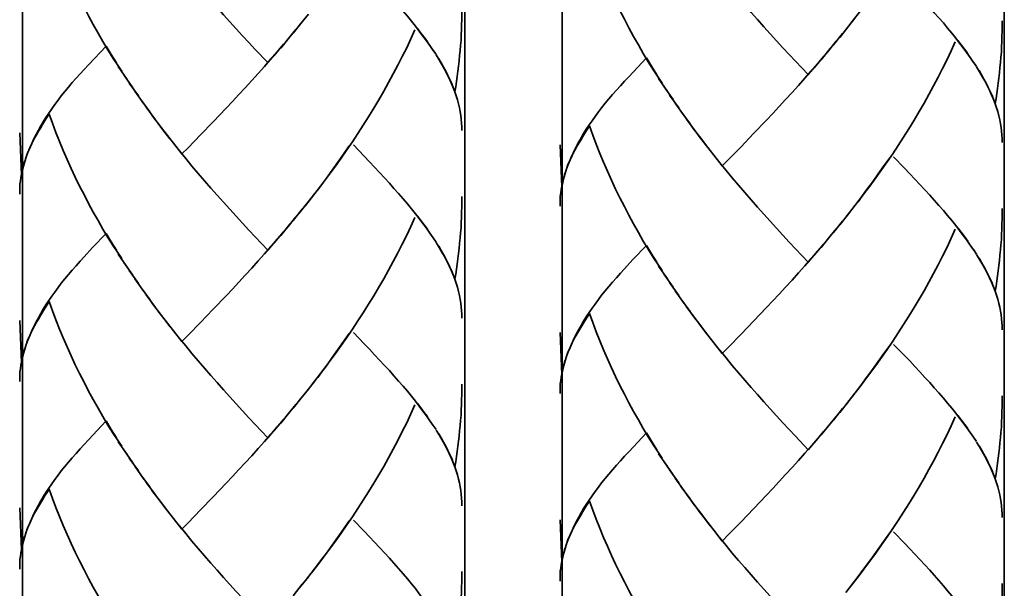
# Model space of a CAD drawing. Units: inches. Extents: x 225 to 666, y 75 to 510.
# Drawn here: x 590 to 614, y 134 to 148 of the extents above; entities that cross this region are included whole.
import ezdxf

# ---------------------------------------------------------------- set-up
doc = ezdxf.new("R2010")
doc.units = ezdxf.units.IN
doc.header["$MEASUREMENT"] = 0
doc.layers.add('Kontur', color=7, linetype='Continuous')

# ---------------------------------------------------------------- blocks, each defined once
blk = doc.blocks.new('block 2')
at = {"layer": 'Kontur', "color": 7, "lineweight": 35, "true_color": 0xffffff}
for points in [[(589.742, 119.229), (589.742, 175.355)], [(600.781, 119.229), (600.781, 175.355)], [(603.211, 119.229), (603.211, 175.355)], [(614.249, 119.229), (614.249, 175.355)]]:
    blk.add_lwpolyline(points, dxfattribs=at)
blk = doc.blocks.new('block 4')
at = {"layer": 'Kontur', "color": 7, "lineweight": 35, "true_color": 0xffffff}
for points in [[(592.222, 146.916), (592.004, 147.235), (591.874, 147.444), (591.751, 147.655), (591.628, 147.866), (591.508, 148.078), (591.391, 148.295), (591.28, 148.51), (591.168, 148.728), (591.059, 148.948), (590.957, 149.171), (590.859, 149.394), (590.758, 149.617), (590.666, 149.841), (590.576, 150.065), (590.491, 150.293), (590.409, 150.522)], [(599.992, 147.432), (599.912, 147.556), (599.827, 147.673), (599.736, 147.792), (599.645, 147.915), (599.549, 148.038), (599.448, 148.163), (599.348, 148.288), (599.24, 148.416), (599.13, 148.542), (599.013, 148.67), (598.899, 148.802), (598.776, 148.931), (598.652, 149.065), (598.531, 149.202), (598.402, 149.336), (598.268, 149.472), (598, 149.751)], [(595.867, 147.128), (595.549, 147.46), (595.395, 147.628), (595.236, 147.798), (595.074, 147.972), (594.916, 148.146), (594.758, 148.322), (594.602, 148.501), (594.441, 148.679), (594.283, 148.863), (594.128, 149.043), (593.971, 149.23), (593.818, 149.414), (593.664, 149.604)], [(600.709, 148.464), (600.709, 148.337), (600.709, 148.207), (600.701, 148.078), (600.697, 147.947), (600.691, 147.819), (600.688, 147.689), (600.674, 147.56), (600.664, 147.431), (600.652, 147.304), (600.641, 147.173), (600.624, 147.042), (600.606, 146.913), (600.594, 146.783), (600.571, 146.655), (600.555, 146.529), (600.53, 146.397)], [(596.879, 148.341), (596.652, 148.055)], [(596.568, 147.958), (596.342, 147.679)], [(596.725, 148.149), (596.498, 147.866)], [(599.848, 147.65), (599.768, 147.761), (599.686, 147.867), (599.604, 147.979)], [(596.416, 147.773), (596.188, 147.492)], [(599.535, 147.944), (599.435, 147.722), (599.332, 147.501), (599.222, 147.281), (599.113, 147.062), (598.996, 146.847), (598.879, 146.629), (598.759, 146.414), (598.634, 146.203), (598.512, 145.989), (598.38, 145.776), (598.247, 145.568), (598.111, 145.362), (597.976, 145.154), (597.838, 144.952), (597.697, 144.748), (597.555, 144.548), (597.408, 144.347), (597.257, 144.15), (597.111, 143.952)], [(591.83, 147.543), (591.389, 147.074)], [(592.088, 147.123), (591.958, 147.335), (591.83, 147.543)], [(596.258, 147.585), (596.027, 147.306)], [(595.941, 147.22), (595.783, 147.035), (595.622, 146.856), (595.465, 146.681), (595.304, 146.503), (595.145, 146.33), (594.982, 146.159), (594.824, 145.989)], [(596.1, 147.398), (595.867, 147.128)], [(600.065, 147.331), (599.992, 147.438)], [(600.53, 146.397), (600.488, 146.511), (600.443, 146.625), (600.393, 146.74), (600.334, 146.853), (600.276, 146.968), (600.209, 147.082), (600.144, 147.2), (600.071, 147.319)], [(600.495, 146.503), (600.455, 146.603), (600.41, 146.707), (600.36, 146.808), (600.308, 146.913), (600.252, 147.017), (600.191, 147.12), (600.133, 147.226)], [(591.389, 147.074), (591.28, 146.96), (591.178, 146.848), (591.079, 146.74), (590.98, 146.629), (590.891, 146.519), (590.795, 146.411), (590.708, 146.302), (590.629, 146.195), (590.546, 146.084), (590.473, 145.976), (590.397, 145.87), (590.327, 145.764), (590.26, 145.655), (590.198, 145.552), (590.143, 145.447), (590.084, 145.339), (590.023, 145.226), (589.974, 145.111), (589.922, 145), (589.875, 144.888), (589.822, 144.753)], [(592.357, 146.707), (592.134, 147.028)], [(592.496, 146.502), (592.269, 146.822)], [(592.637, 146.3), (592.404, 146.618)], [(592.774, 146.098), (592.545, 146.414)], [(600.709, 145.436), (600.709, 145.526), (600.701, 145.622), (600.691, 145.715), (600.68, 145.809), (600.666, 145.901), (600.648, 146.002), (600.624, 146.101), (600.598, 146.203), (600.565, 146.302), (600.533, 146.402)], [(592.918, 145.899), (592.686, 146.214)], [(593.064, 145.699), (592.826, 146.014)], [(594.824, 145.989), (594.505, 145.655)], [(590.409, 145.847), (590.351, 145.758), (590.293, 145.668), (590.238, 145.582), (590.188, 145.495), (590.138, 145.415), (590.091, 145.33), (590.04, 145.243), (590, 145.163), (589.959, 145.081), (589.922, 144.999), (589.885, 144.915), (589.854, 144.832)], [(592.222, 142.24), (592.004, 142.559), (591.874, 142.769), (591.751, 142.976), (591.628, 143.187), (591.508, 143.4), (591.391, 143.618), (591.28, 143.836), (591.168, 144.05), (591.059, 144.27), (590.957, 144.492), (590.859, 144.715), (590.758, 144.94), (590.666, 145.163), (590.576, 145.388), (590.491, 145.616), (590.409, 145.847)], [(593.212, 145.505), (592.97, 145.815)], [(593.42, 145.23), (593.269, 145.422), (593.119, 145.618)], [(593.568, 145.041), (593.359, 145.31), (593.212, 145.505)], [(594.505, 145.655), (594.189, 145.328)], [(589.717, 144.328), (589.672, 145.376)], [(594.189, 145.328), (593.877, 145.007), (593.719, 144.85)], [(593.719, 144.85), (593.512, 145.116)], [(597.9, 145.053), (597.758, 144.849), (597.617, 144.647), (597.475, 144.445), (597.326, 144.249), (597.177, 144.05)], [(599.992, 142.757), (599.912, 142.876), (599.827, 142.996), (599.736, 143.115), (599.645, 143.238), (599.549, 143.36), (599.448, 143.484), (599.348, 143.608), (599.24, 143.735), (599.13, 143.864), (599.013, 143.993), (598.899, 144.122), (598.776, 144.255), (598.652, 144.387), (598.531, 144.522), (598.402, 144.656), (598.268, 144.796), (598, 145.075)], [(589.833, 144.773), (589.799, 144.662), (589.767, 144.55), (589.739, 144.438), (589.717, 144.328)], [(595.867, 142.448), (595.549, 142.782), (595.395, 142.951), (595.236, 143.122), (595.074, 143.295), (594.916, 143.471), (594.758, 143.647), (594.602, 143.824), (594.441, 144.001), (594.283, 144.183), (594.128, 144.367), (593.971, 144.55), (593.818, 144.737), (593.664, 144.927)], [(589.795, 144.673), (589.773, 144.589), (589.749, 144.505), (589.73, 144.423), (589.714, 144.343), (589.703, 144.261), (589.689, 144.179), (589.679, 144.094), (589.674, 144.013), (589.672, 143.93), (589.672, 143.847)], [(597.177, 144.05), (596.957, 143.76), (596.806, 143.566)], [(597.029, 143.857), (596.879, 143.664)], [(600.709, 143.788), (600.709, 143.657), (600.709, 143.53), (600.701, 143.396), (600.697, 143.269), (600.691, 143.142), (600.688, 143.01), (600.674, 142.884), (600.664, 142.756), (600.652, 142.623), (600.641, 142.493), (600.624, 142.366), (600.606, 142.236), (600.594, 142.104), (600.571, 141.979), (600.555, 141.85), (600.53, 141.724)], [(596.879, 143.664), (596.652, 143.376)], [(596.725, 143.471), (596.498, 143.187)], [(599.848, 142.974), (599.768, 143.085), (599.686, 143.192), (599.604, 143.303)], [(596.416, 143.096), (596.188, 142.813)], [(596.568, 143.28), (596.342, 143.002)], [(599.535, 143.268), (599.435, 143.045), (599.332, 142.825), (599.222, 142.601), (599.113, 142.386), (598.996, 142.166), (598.879, 141.953), (598.759, 141.736), (598.634, 141.525), (598.512, 141.314), (598.38, 141.101), (598.247, 140.89), (598.111, 140.687), (597.976, 140.478), (597.838, 140.272), (597.697, 140.072), (597.555, 139.873), (597.408, 139.67), (597.257, 139.472), (597.111, 139.277)], [(591.83, 142.868), (591.493, 142.515)], [(592.088, 142.448), (591.958, 142.657), (591.83, 142.868)], [(596.258, 142.908), (596.027, 142.63)], [(596.1, 142.723), (595.867, 142.448)], [(600.065, 142.651), (599.992, 142.762)], [(600.53, 141.724), (600.488, 141.836), (600.443, 141.948), (600.393, 142.061), (600.334, 142.173), (600.276, 142.29), (600.209, 142.404), (600.144, 142.519), (600.071, 142.639)], [(591.493, 142.515), (591.28, 142.282)], [(592.357, 142.029), (592.134, 142.351)], [(595.941, 142.539), (595.783, 142.36), (595.622, 142.181), (595.465, 142.002), (595.304, 141.827), (595.145, 141.651), (594.982, 141.481), (594.824, 141.314)], [(600.495, 141.827), (600.455, 141.926), (600.41, 142.029), (600.36, 142.132), (600.308, 142.236), (600.252, 142.341), (600.191, 142.441), (600.133, 142.547)], [(591.28, 142.282), (591.178, 142.173), (591.079, 142.061), (590.98, 141.953), (590.891, 141.841)], [(592.496, 141.827), (592.269, 142.144)], [(590.891, 141.841), (590.795, 141.733), (590.708, 141.624), (590.629, 141.516), (590.546, 141.405), (590.473, 141.3), (590.397, 141.192), (590.327, 141.085), (590.26, 140.979), (590.198, 140.872), (590.143, 140.767), (590.084, 140.666), (590.023, 140.549), (589.974, 140.437), (589.922, 140.323), (589.875, 140.209), (589.822, 140.075)], [(592.637, 141.619), (592.404, 141.94)], [(592.774, 141.42), (592.545, 141.736)], [(600.709, 140.758), (600.709, 140.852), (600.701, 140.944), (600.691, 141.038), (600.68, 141.132), (600.666, 141.223), (600.648, 141.323), (600.624, 141.421), (600.598, 141.525), (600.565, 141.624), (600.533, 141.727)], [(592.918, 141.218), (592.686, 141.534)], [(593.064, 141.021), (592.826, 141.335)], [(590.409, 141.168), (590.351, 141.077), (590.293, 140.989), (590.238, 140.905), (590.188, 140.819), (590.138, 140.733), (590.091, 140.651), (590.04, 140.566), (590, 140.484), (589.959, 140.402), (589.922, 140.318), (589.885, 140.237), (589.854, 140.155)], [(592.222, 137.56), (592.004, 137.882), (591.874, 138.088), (591.751, 138.299), (591.628, 138.514), (591.508, 138.725), (591.391, 138.937), (591.28, 139.157), (591.168, 139.375), (591.059, 139.594), (590.957, 139.812), (590.859, 140.037), (590.758, 140.262), (590.666, 140.484), (590.576, 140.712), (590.491, 140.939), (590.409, 141.168)], [(593.212, 140.824), (592.97, 141.141)], [(594.824, 141.314), (594.505, 140.977)], [(593.42, 140.55), (593.269, 140.746), (593.119, 140.941)], [(594.505, 140.977), (594.189, 140.648)], [(589.717, 139.649), (589.672, 140.698)], [(593.568, 140.362), (593.359, 140.631), (593.212, 140.824)], [(594.189, 140.648), (593.877, 140.329), (593.719, 140.173)], [(593.719, 140.173), (593.512, 140.438)], [(597.9, 140.374), (597.758, 140.171), (597.617, 139.97), (597.475, 139.772), (597.326, 139.569), (597.177, 139.375)], [(599.992, 138.08), (599.912, 138.197), (599.827, 138.317), (599.736, 138.438), (599.645, 138.56), (599.549, 138.683), (599.448, 138.809), (599.348, 138.933), (599.24, 139.059), (599.13, 139.187), (599.013, 139.315), (598.899, 139.446), (598.776, 139.575), (598.652, 139.71), (598.531, 139.844), (598.402, 139.983), (598.268, 140.118), (598, 140.396)], [(589.833, 140.096), (589.799, 139.985), (589.767, 139.873), (589.739, 139.762), (589.717, 139.649)], [(595.867, 137.771), (595.549, 138.105), (595.395, 138.271), (595.236, 138.444), (595.074, 138.614), (594.916, 138.791), (594.758, 138.967), (594.602, 139.147), (594.441, 139.325), (594.283, 139.506), (594.128, 139.69), (593.971, 139.873), (593.818, 140.062), (593.664, 140.251)], [(589.795, 139.993), (589.773, 139.91), (589.749, 139.829), (589.73, 139.746), (589.714, 139.664), (589.703, 139.582), (589.689, 139.499), (589.679, 139.417), (589.674, 139.334), (589.672, 139.253), (589.672, 139.171)], [(597.177, 139.375), (596.957, 139.083)], [(597.029, 139.179), (596.806, 138.891)], [(600.709, 139.111), (600.709, 138.979), (600.709, 138.851), (600.701, 138.721), (600.697, 138.591), (600.691, 138.466), (600.688, 138.333), (600.674, 138.202), (600.664, 138.079), (600.652, 137.945), (600.641, 137.815), (600.624, 137.687), (600.606, 137.56), (600.594, 137.431), (600.571, 137.302), (600.555, 137.173), (600.53, 137.042)], [(596.879, 138.985), (596.652, 138.698)], [(596.725, 138.795), (596.498, 138.51)], [(599.848, 138.298), (599.768, 138.404), (599.686, 138.515), (599.604, 138.626)], [(596.416, 138.415), (596.188, 138.139)], [(596.568, 138.602), (596.342, 138.323)], [(599.535, 138.591), (599.435, 138.367), (599.332, 138.146), (599.222, 137.927), (599.113, 137.706), (598.996, 137.489), (598.879, 137.273), (598.759, 137.058), (598.634, 136.847), (598.512, 136.636), (598.38, 136.423), (598.247, 136.216), (598.111, 136.006), (597.976, 135.802), (597.838, 135.598), (597.697, 135.396), (597.555, 135.192), (597.408, 134.993), (597.257, 134.795), (597.111, 134.6), (596.957, 134.403)], [(591.83, 138.19), (591.389, 137.72)], [(592.088, 137.771), (591.958, 137.979), (591.83, 138.19)], [(596.258, 138.229), (596.027, 137.954)], [(596.1, 138.045), (595.867, 137.771)], [(600.065, 137.975), (599.992, 138.081)], [(600.53, 137.042), (600.488, 137.156), (600.443, 137.271), (600.393, 137.383), (600.334, 137.496), (600.276, 137.611), (600.209, 137.729), (600.144, 137.843), (600.071, 137.96)], [(591.389, 137.72), (591.28, 137.607), (591.178, 137.494), (591.079, 137.383), (590.98, 137.271), (590.891, 137.163), (590.795, 137.055), (590.708, 136.946), (590.629, 136.835), (590.546, 136.729), (590.473, 136.622), (590.397, 136.515), (590.327, 136.405), (590.26, 136.302), (590.198, 136.195), (590.143, 136.091), (590.084, 135.985), (590.023, 135.872), (589.974, 135.759), (589.922, 135.645), (589.875, 135.532), (589.822, 135.398)], [(592.357, 137.354), (592.134, 137.671)], [(595.941, 137.863), (595.783, 137.681), (595.622, 137.503), (595.465, 137.325), (595.304, 137.149), (595.145, 136.978), (594.982, 136.803), (594.824, 136.636)], [(600.495, 137.147), (600.455, 137.251), (600.41, 137.354), (600.36, 137.455), (600.308, 137.559), (600.252, 137.663), (600.191, 137.766), (600.133, 137.87)], [(592.496, 137.147), (592.269, 137.467)], [(592.637, 136.945), (592.404, 137.265)], [(592.774, 136.743), (592.545, 137.06)], [(600.709, 136.078), (600.709, 136.173), (600.701, 136.264), (600.691, 136.358), (600.68, 136.453), (600.666, 136.547), (600.648, 136.646), (600.624, 136.743), (600.598, 136.847), (600.565, 136.946), (600.533, 137.046)], [(592.918, 136.545), (592.686, 136.856)], [(593.064, 136.345), (592.826, 136.658)], [(590.409, 136.489), (590.351, 136.399), (590.293, 136.312), (590.238, 136.226), (590.188, 136.142), (590.138, 136.055), (590.091, 135.973), (590.04, 135.888), (590, 135.809), (589.959, 135.725), (589.922, 135.642), (589.885, 135.561), (589.854, 135.478)], [(592.004, 133.202), (591.874, 133.412), (591.751, 133.621), (591.628, 133.832), (591.508, 134.046), (591.391, 134.263), (591.28, 134.479), (591.168, 134.698), (591.059, 134.916), (590.957, 135.136), (590.859, 135.361), (590.758, 135.583), (590.666, 135.81), (590.576, 136.035), (590.491, 136.26), (590.409, 136.489)], [(593.212, 136.151), (592.97, 136.46)], [(594.824, 136.636), (594.505, 136.299)], [(593.42, 135.873), (593.269, 136.069), (593.119, 136.264)], [(594.505, 136.299), (594.189, 135.972)], [(589.717, 134.974), (589.672, 136.02)], [(593.568, 135.685), (593.359, 135.952), (593.212, 136.151)], [(594.189, 135.972), (593.877, 135.653), (593.719, 135.493)], [(593.719, 135.493), (593.512, 135.761)], [(597.9, 135.698), (597.758, 135.493), (597.617, 135.291), (597.475, 135.092), (597.326, 134.894), (597.177, 134.698), (597.029, 134.5)], [(599.992, 133.401), (599.912, 133.519), (599.827, 133.638), (599.736, 133.761), (599.645, 133.882), (599.549, 134.008), (599.448, 134.13), (599.348, 134.254), (599.24, 134.379), (599.13, 134.509), (599.013, 134.64), (598.899, 134.769), (598.776, 134.9), (598.652, 135.033), (598.531, 135.168), (598.402, 135.3), (598.268, 135.442), (598, 135.72)], [(595.867, 133.094), (595.549, 133.425), (595.395, 133.595), (595.236, 133.768), (595.074, 133.939), (594.916, 134.114), (594.758, 134.29), (594.602, 134.467), (594.441, 134.647), (594.283, 134.83), (594.128, 135.009), (593.971, 135.194), (593.818, 135.385), (593.664, 135.572)], [(589.795, 135.315), (589.773, 135.234), (589.749, 135.149), (589.73, 135.07), (589.714, 134.987), (589.703, 134.901), (589.689, 134.819), (589.679, 134.739), (589.674, 134.658), (589.672, 134.577), (589.672, 134.494)], [(589.833, 135.417), (589.799, 135.309), (589.767, 135.194), (589.739, 135.087), (589.717, 134.974)], [(597.029, 134.5), (596.806, 134.212)], [(596.879, 134.307), (596.652, 134.024)], [(600.709, 134.433), (600.709, 134.303), (600.709, 134.177), (600.701, 134.044)], [(596.725, 134.116), (596.498, 133.832)], [(600.701, 134.044), (600.697, 133.915), (600.691, 133.786), (600.688, 133.657), (600.674, 133.528), (600.664, 133.396), (600.652, 133.27), (600.641, 133.14), (600.624, 133.012), (600.606, 132.882), (600.594, 132.756), (600.571, 132.624), (600.555, 132.495), (600.53, 132.366)]]:
    blk.add_lwpolyline(points, dxfattribs=at)
blk = doc.blocks.new('block 5')
at = {"layer": 'Kontur', "color": 7, "lineweight": 35, "true_color": 0xffffff}
for points in [[(605.709, 146.619), (605.491, 146.938), (605.361, 147.147), (605.238, 147.358), (605.115, 147.569), (604.995, 147.781), (604.878, 147.998), (604.768, 148.213), (604.655, 148.431), (604.546, 148.651), (604.444, 148.874), (604.347, 149.097), (604.245, 149.32), (604.153, 149.544), (604.063, 149.769), (603.979, 149.996), (603.896, 150.226)], [(613.479, 147.135), (613.399, 147.259), (613.314, 147.376), (613.224, 147.495), (613.132, 147.618), (613.036, 147.741), (612.936, 147.866), (612.835, 147.991), (612.728, 148.119), (612.617, 148.245), (612.5, 148.373), (612.387, 148.505), (612.264, 148.634), (612.14, 148.769), (612.019, 148.905), (611.89, 149.039), (611.755, 149.175), (611.487, 149.454)], [(609.354, 146.831), (609.036, 147.163), (608.882, 147.331), (608.724, 147.501), (608.562, 147.675), (608.403, 147.85), (608.245, 148.025), (608.089, 148.204), (607.929, 148.382), (607.771, 148.566), (607.615, 148.746), (607.458, 148.934), (607.306, 149.117), (607.151, 149.308)], [(610.664, 148.431), (610.444, 148.145), (610.293, 147.949)], [(610.517, 148.237), (610.366, 148.044)], [(610.366, 148.044), (610.14, 147.758)], [(614.196, 148.167), (614.196, 148.04), (614.196, 147.91), (614.188, 147.781), (614.185, 147.65), (614.179, 147.522), (614.175, 147.393), (614.161, 147.263), (614.151, 147.134), (614.14, 147.007), (614.128, 146.876), (614.111, 146.745), (614.094, 146.616), (614.081, 146.486), (614.059, 146.358), (614.042, 146.232), (614.018, 146.101)], [(610.212, 147.853), (609.985, 147.569)], [(609.903, 147.477), (609.675, 147.195)], [(610.056, 147.661), (609.829, 147.382)], [(613.022, 147.647), (612.922, 147.425), (612.819, 147.204), (612.709, 146.984), (612.601, 146.765), (612.483, 146.55), (612.366, 146.332), (612.246, 146.117), (612.121, 145.906), (611.999, 145.692), (611.867, 145.479), (611.734, 145.271), (611.599, 145.065), (611.463, 144.857), (611.325, 144.655), (611.185, 144.451), (611.042, 144.251), (610.896, 144.05), (610.744, 143.854), (610.599, 143.655)], [(613.335, 147.354), (613.255, 147.464), (613.173, 147.57), (613.091, 147.682)], [(605.317, 147.246), (604.876, 146.777)], [(605.575, 146.826), (605.445, 147.038), (605.317, 147.246)], [(609.745, 147.288), (609.515, 147.009)], [(609.587, 147.102), (609.354, 146.831)], [(613.553, 147.034), (613.479, 147.142)], [(614.018, 146.101), (613.976, 146.214), (613.931, 146.328), (613.88, 146.443), (613.821, 146.556), (613.764, 146.671), (613.696, 146.785), (613.631, 146.903), (613.559, 147.022)], [(604.876, 146.777), (604.768, 146.663), (604.665, 146.551), (604.566, 146.443), (604.468, 146.332), (604.378, 146.222), (604.282, 146.114), (604.195, 146.005), (604.116, 145.898), (604.033, 145.787), (603.96, 145.679), (603.885, 145.573), (603.814, 145.467), (603.747, 145.358), (603.686, 145.255), (603.63, 145.15), (603.571, 145.042), (603.511, 144.929), (603.461, 144.814), (603.409, 144.703), (603.362, 144.591), (603.31, 144.456)], [(605.845, 146.41), (605.621, 146.731)], [(609.429, 146.923), (609.271, 146.738), (609.109, 146.56), (608.952, 146.384), (608.791, 146.206), (608.632, 146.033), (608.47, 145.862), (608.312, 145.692)], [(613.982, 146.206), (613.942, 146.306), (613.897, 146.41), (613.848, 146.511), (613.795, 146.616), (613.739, 146.72), (613.679, 146.823), (613.62, 146.929)], [(605.983, 146.205), (605.756, 146.525)], [(606.124, 146.003), (605.892, 146.321)], [(606.262, 145.801), (606.032, 146.117)], [(614.196, 145.139), (614.196, 145.229), (614.188, 145.325), (614.179, 145.418), (614.167, 145.512), (614.153, 145.604), (614.136, 145.705), (614.111, 145.804), (614.085, 145.906), (614.053, 146.005), (614.021, 146.105)], [(606.405, 145.603), (606.173, 145.917)], [(603.896, 145.55), (603.838, 145.461), (603.78, 145.371), (603.726, 145.285), (603.675, 145.198), (603.625, 145.118), (603.578, 145.033), (603.527, 144.946), (603.487, 144.866), (603.446, 144.784), (603.409, 144.702), (603.372, 144.618), (603.341, 144.535)], [(605.709, 141.943), (605.491, 142.262), (605.361, 142.472), (605.238, 142.679), (605.115, 142.89), (604.995, 143.104), (604.878, 143.321), (604.768, 143.539), (604.655, 143.753), (604.546, 143.973), (604.444, 144.195), (604.347, 144.418), (604.245, 144.644), (604.153, 144.866), (604.063, 145.091), (603.979, 145.319), (603.896, 145.55)], [(606.552, 145.402), (606.313, 145.717)], [(606.699, 145.208), (606.457, 145.519)], [(608.312, 145.692), (607.992, 145.358)], [(606.907, 144.934), (606.756, 145.125), (606.606, 145.321)], [(607.992, 145.358), (607.677, 145.031)], [(603.204, 144.031), (603.159, 145.079)], [(607.056, 144.744), (606.847, 145.013), (606.699, 145.208)], [(607.677, 145.031), (607.364, 144.71), (607.206, 144.553)], [(607.206, 144.553), (606.999, 144.819)], [(613.479, 142.46), (613.399, 142.579), (613.314, 142.699), (613.224, 142.818), (613.132, 142.941), (613.036, 143.063), (612.936, 143.188), (612.835, 143.312), (612.728, 143.438), (612.617, 143.567), (612.5, 143.696), (612.387, 143.825), (612.264, 143.958), (612.14, 144.09), (612.019, 144.226), (611.89, 144.359), (611.755, 144.499), (611.487, 144.778)], [(609.354, 142.151), (609.036, 142.485), (608.882, 142.654), (608.724, 142.825), (608.562, 142.998), (608.403, 143.174), (608.245, 143.351), (608.089, 143.527), (607.929, 143.704), (607.771, 143.886), (607.615, 144.07), (607.458, 144.253), (607.306, 144.44), (607.151, 144.63)], [(611.388, 144.756), (611.245, 144.552), (611.104, 144.351), (610.962, 144.148), (610.813, 143.952), (610.664, 143.753)], [(603.282, 144.376), (603.261, 144.292), (603.236, 144.208), (603.218, 144.126), (603.201, 144.046), (603.19, 143.964), (603.177, 143.882), (603.166, 143.797), (603.161, 143.716), (603.159, 143.633), (603.159, 143.55)], [(603.32, 144.477), (603.286, 144.365), (603.254, 144.253), (603.227, 144.142), (603.204, 144.031)], [(610.664, 143.753), (610.444, 143.463), (610.293, 143.27)], [(610.517, 143.561), (610.366, 143.367)], [(610.366, 143.367), (610.14, 143.079)], [(614.196, 143.491), (614.196, 143.36), (614.196, 143.233), (614.188, 143.1), (614.185, 142.972), (614.179, 142.845), (614.175, 142.713), (614.161, 142.587), (614.151, 142.459), (614.14, 142.326), (614.128, 142.196), (614.111, 142.069), (614.094, 141.939), (614.081, 141.808), (614.059, 141.683), (614.042, 141.553), (614.018, 141.427)], [(610.212, 143.174), (609.985, 142.89)], [(609.903, 142.799), (609.675, 142.517)], [(610.056, 142.983), (609.829, 142.705)], [(613.022, 142.971), (612.922, 142.748), (612.819, 142.528), (612.709, 142.304), (612.601, 142.089), (612.483, 141.869), (612.366, 141.656), (612.246, 141.439), (612.121, 141.229), (611.999, 141.018), (611.867, 140.804), (611.734, 140.593), (611.599, 140.39), (611.463, 140.181), (611.325, 139.976), (611.185, 139.775), (611.042, 139.576), (610.896, 139.373), (610.744, 139.175), (610.599, 138.98)], [(613.335, 142.677), (613.255, 142.788), (613.173, 142.896), (613.091, 143.006)], [(605.317, 142.571), (604.98, 142.218)], [(605.575, 142.151), (605.445, 142.36), (605.317, 142.571)], [(609.745, 142.611), (609.515, 142.333)], [(609.587, 142.426), (609.354, 142.151)], [(613.553, 142.354), (613.479, 142.465)], [(614.018, 141.427), (613.976, 141.539), (613.931, 141.651), (613.88, 141.764), (613.821, 141.876), (613.764, 141.993), (613.696, 142.107), (613.631, 142.222), (613.559, 142.342)], [(604.98, 142.218), (604.768, 141.985)], [(609.429, 142.242), (609.271, 142.063), (609.109, 141.884), (608.952, 141.705), (608.791, 141.53), (608.632, 141.354), (608.47, 141.185), (608.312, 141.018)], [(613.982, 141.53), (613.942, 141.629), (613.897, 141.732), (613.848, 141.835), (613.795, 141.939), (613.739, 142.044), (613.679, 142.145), (613.62, 142.25)], [(604.768, 141.985), (604.665, 141.876), (604.566, 141.764), (604.468, 141.656), (604.378, 141.544)], [(605.845, 141.732), (605.621, 142.054)], [(605.983, 141.53), (605.756, 141.847)], [(606.124, 141.322), (605.892, 141.644)], [(604.378, 141.544), (604.282, 141.437), (604.195, 141.327), (604.116, 141.219), (604.033, 141.108), (603.96, 141.003), (603.885, 140.896), (603.814, 140.788), (603.747, 140.683), (603.686, 140.575), (603.63, 140.47), (603.571, 140.369), (603.511, 140.252), (603.461, 140.14), (603.409, 140.026), (603.362, 139.912), (603.31, 139.778)], [(606.262, 141.123), (606.032, 141.439)], [(614.196, 140.461), (614.196, 140.555), (614.188, 140.647), (614.179, 140.741), (614.167, 140.835), (614.153, 140.926), (614.136, 141.026), (614.111, 141.124), (614.085, 141.229), (614.053, 141.327), (614.021, 141.43)], [(606.405, 140.921), (606.173, 141.237)], [(603.896, 140.871), (603.838, 140.78), (603.78, 140.692), (603.726, 140.608), (603.675, 140.522), (603.625, 140.437), (603.578, 140.354), (603.527, 140.27), (603.487, 140.188), (603.446, 140.105), (603.409, 140.021), (603.372, 139.94), (603.341, 139.858)], [(605.709, 137.263), (605.491, 137.585), (605.361, 137.791), (605.238, 138.002), (605.115, 138.217), (604.995, 138.428), (604.878, 138.64), (604.768, 138.86), (604.655, 139.078), (604.546, 139.297), (604.444, 139.515), (604.347, 139.74), (604.245, 139.965), (604.153, 140.188), (604.063, 140.415), (603.979, 140.643), (603.896, 140.871)], [(606.552, 140.724), (606.313, 141.038)], [(606.699, 140.527), (606.457, 140.844)], [(608.312, 141.018), (607.992, 140.68)], [(606.907, 140.253), (606.756, 140.449), (606.606, 140.645)], [(607.992, 140.68), (607.677, 140.352)], [(603.204, 139.353), (603.159, 140.401)], [(607.056, 140.065), (606.847, 140.334), (606.699, 140.527)], [(607.677, 140.352), (607.364, 140.032), (607.206, 139.876)], [(607.206, 139.876), (606.999, 140.141)], [(613.479, 137.783), (613.399, 137.9), (613.314, 138.021), (613.224, 138.142), (613.132, 138.263), (613.036, 138.386), (612.936, 138.512), (612.835, 138.636), (612.728, 138.762), (612.617, 138.89), (612.5, 139.019), (612.387, 139.149), (612.264, 139.278), (612.14, 139.413), (612.019, 139.547), (611.89, 139.687), (611.755, 139.821), (611.487, 140.099)], [(609.354, 137.474), (609.036, 137.809), (608.882, 137.974), (608.724, 138.147), (608.562, 138.317), (608.403, 138.494), (608.245, 138.67), (608.089, 138.851), (607.929, 139.028), (607.771, 139.209), (607.615, 139.394), (607.458, 139.576), (607.306, 139.765), (607.151, 139.954)], [(611.388, 140.077), (611.245, 139.874), (611.104, 139.673), (610.962, 139.476), (610.813, 139.272), (610.664, 139.078)], [(603.282, 139.696), (603.261, 139.613), (603.236, 139.532), (603.218, 139.449), (603.201, 139.367), (603.19, 139.285), (603.177, 139.202), (603.166, 139.12), (603.161, 139.037), (603.159, 138.956), (603.159, 138.874)], [(603.32, 139.799), (603.286, 139.688), (603.254, 139.576), (603.227, 139.465), (603.204, 139.353)], [(610.517, 138.882), (610.293, 138.594)], [(610.664, 139.078), (610.444, 138.786)], [(610.366, 138.688), (610.14, 138.401)], [(614.196, 138.814), (614.196, 138.683), (614.196, 138.554), (614.188, 138.424), (614.185, 138.294), (614.179, 138.169), (614.175, 138.036), (614.161, 137.905), (614.151, 137.782), (614.14, 137.648), (614.128, 137.519), (614.111, 137.39), (614.094, 137.263), (614.081, 137.134), (614.059, 137.005), (614.042, 136.876), (614.018, 136.745)], [(610.212, 138.498), (609.985, 138.213)], [(610.056, 138.305), (609.829, 138.026)], [(613.022, 138.294), (612.922, 138.07), (612.819, 137.849), (612.709, 137.63), (612.601, 137.409), (612.483, 137.192), (612.366, 136.977), (612.246, 136.761), (612.121, 136.55), (611.999, 136.339), (611.867, 136.126), (611.734, 135.919), (611.599, 135.709), (611.463, 135.505), (611.325, 135.301), (611.185, 135.099), (611.042, 134.896), (610.896, 134.696), (610.744, 134.498), (610.599, 134.303), (610.444, 134.106)], [(613.335, 138.001), (613.255, 138.107), (613.173, 138.218), (613.091, 138.329)], [(605.317, 137.894), (604.876, 137.423)], [(605.575, 137.474), (605.445, 137.683), (605.317, 137.894)], [(609.745, 137.933), (609.515, 137.657)], [(609.903, 138.118), (609.675, 137.842)], [(609.587, 137.748), (609.354, 137.474)], [(613.553, 137.678), (613.479, 137.784)], [(614.018, 136.745), (613.976, 136.859), (613.931, 136.974), (613.88, 137.086), (613.821, 137.199), (613.764, 137.314), (613.696, 137.432), (613.631, 137.546), (613.559, 137.663)], [(604.876, 137.423), (604.768, 137.311), (604.665, 137.197), (604.566, 137.086), (604.468, 136.975), (604.378, 136.866), (604.282, 136.758), (604.195, 136.649), (604.116, 136.538), (604.033, 136.432), (603.96, 136.325), (603.885, 136.218), (603.814, 136.108), (603.747, 136.005), (603.686, 135.898), (603.63, 135.794), (603.571, 135.688), (603.511, 135.575), (603.461, 135.462), (603.409, 135.348), (603.362, 135.235), (603.31, 135.102)], [(609.429, 137.566), (609.271, 137.384), (609.109, 137.206), (608.952, 137.028), (608.791, 136.853), (608.632, 136.681), (608.47, 136.506), (608.312, 136.339)], [(613.982, 136.851), (613.942, 136.954), (613.897, 137.058), (613.848, 137.158), (613.795, 137.262), (613.739, 137.366), (613.679, 137.469), (613.62, 137.573)], [(605.845, 137.058), (605.621, 137.374)], [(605.983, 136.851), (605.756, 137.17)], [(606.124, 136.648), (605.892, 136.968)], [(606.262, 136.446), (606.032, 136.763)], [(614.196, 135.781), (614.196, 135.876), (614.188, 135.967), (614.179, 136.062), (614.167, 136.156), (614.153, 136.25), (614.136, 136.349), (614.111, 136.446), (614.085, 136.55), (614.053, 136.649), (614.021, 136.749)], [(606.405, 136.248), (606.173, 136.56)], [(603.896, 136.192), (603.838, 136.103), (603.78, 136.016), (603.726, 135.929), (603.675, 135.845), (603.625, 135.758), (603.578, 135.676), (603.527, 135.591), (603.487, 135.512), (603.446, 135.428), (603.409, 135.345), (603.372, 135.264), (603.341, 135.181)], [(605.491, 132.905), (605.361, 133.115), (605.238, 133.324), (605.115, 133.535), (604.995, 133.749), (604.878, 133.966), (604.768, 134.182), (604.655, 134.401), (604.546, 134.619), (604.444, 134.839), (604.347, 135.064), (604.245, 135.286), (604.153, 135.513), (604.063, 135.738), (603.979, 135.963), (603.896, 136.192)], [(606.552, 136.048), (606.313, 136.361)], [(606.699, 135.854), (606.457, 136.163)], [(608.312, 136.339), (607.992, 136.002)], [(606.907, 135.576), (606.756, 135.772), (606.606, 135.967)], [(607.992, 136.002), (607.677, 135.675)], [(603.204, 134.677), (603.159, 135.723)], [(607.056, 135.388), (606.847, 135.655), (606.699, 135.854)], [(607.677, 135.675), (607.364, 135.356), (607.206, 135.196)], [(607.206, 135.196), (606.999, 135.464)], [(613.479, 133.104), (613.399, 133.222), (613.314, 133.341), (613.224, 133.464), (613.132, 133.585), (613.036, 133.711), (612.936, 133.833), (612.835, 133.957), (612.728, 134.082), (612.617, 134.212), (612.5, 134.343), (612.387, 134.472), (612.264, 134.604), (612.14, 134.736), (612.019, 134.871), (611.89, 135.003), (611.755, 135.146), (611.487, 135.423)], [(609.354, 132.797), (609.036, 133.128), (608.882, 133.298), (608.724, 133.471), (608.562, 133.643), (608.403, 133.817), (608.245, 133.993), (608.089, 134.17), (607.929, 134.351), (607.771, 134.533), (607.615, 134.712), (607.458, 134.897), (607.306, 135.088), (607.151, 135.275)], [(611.388, 135.401), (611.245, 135.196), (611.104, 134.994), (610.962, 134.795), (610.813, 134.597), (610.664, 134.401), (610.517, 134.203)], [(603.282, 135.019), (603.261, 134.938), (603.236, 134.853), (603.218, 134.773), (603.201, 134.69), (603.19, 134.604), (603.177, 134.522), (603.166, 134.442), (603.161, 134.361), (603.159, 134.28), (603.159, 134.197)], [(603.32, 135.12), (603.286, 135.012), (603.254, 134.897), (603.227, 134.79), (603.204, 134.677)], [(610.517, 134.203), (610.293, 133.915)], [(614.196, 134.136), (614.196, 134.006), (614.196, 133.88), (614.188, 133.747)]]:
    blk.add_lwpolyline(points, dxfattribs=at)

msp = doc.modelspace()

# ---------------------------------------------------------------- block references
at = {"layer": 'Kontur'}
for name in ['block 2', 'block 4', 'block 5']:
    msp.add_blockref(name, (0, 0), dxfattribs=at)

doc.saveas('drawing.dxf')
